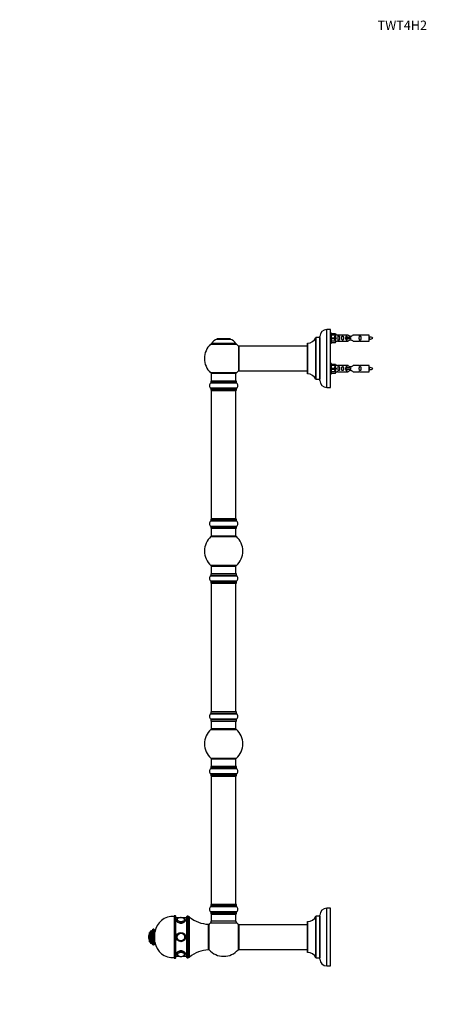
# Model space of a CAD drawing. Units: millimetres. Extents: x 0 to 1544, y 0 to 2551.
# Drawn here: x 0 to 535, y 1274 to 2551 of the extents above; entities that cross this region are included whole.
import ezdxf
from ezdxf import colors
from ezdxf.entities.mleader import LeaderData, LeaderLine
from ezdxf.math import Vec2, Vec3

# ---------------------------------------------------------------- set-up
doc = ezdxf.new("R2010")
doc.units = ezdxf.units.MM
doc.layers.add('DV4_Défaut', color=7, linetype='Continuous')
doc.layers.add('Défaut', color=7, linetype='Continuous')

# ---------------------------------------------------------------- blocks, each defined once
blk = doc.blocks.new('_DOT')
at = {"color": 0}
blk.add_line((0, 0), (-1, 0), dxfattribs=at)
at = {"color": 0, "const_width": 0.333}
blk.add_lwpolyline([(-0.1665, 0, 1), (0.1665, 0, 1)], format="xyb", close=True, dxfattribs=at)
blk = doc.blocks.new('SE3')
at = {"layer": 'DV4_Défaut', "color": 7, "linetype": 'Continuous'}
for p, q in [((398.2, 2073.9), (398.2, 2148.9)), ((403.2, 2148.9), (398.2, 2148.9)), ((403.2, 2073.9), (403.2, 2148.9)), ((255.8, 2136.6), (273.2, 2136.6)), ((272.8, 2136.7), (256.2, 2136.7)), ((258, 2136.9), (257.8, 2136.7)), ((271, 2136.9), (258, 2136.9)), ((271.2, 2136.7), (271, 2136.9)), ((384.1, 2138.4), (384.1, 2084.5)), ((384.2, 2084.4), (384.2, 2138.4)), ((389.1, 2138.4), (384.2, 2138.4)), ((389.1, 2138.4), (389.1, 2084.4)), ((389.2, 2082.9), (389.2, 2139.9)), ((404.2, 2144.3), (403.2, 2144.3)), ((404.2, 2131.3), (404.2, 2144.3)), ((404.2, 2143.7), (409.5, 2143.7)), ((410.5, 2141.8), (404.2, 2141.8)), ((404.2, 2138.3), (409.5, 2138.3)), ((404.2, 2137.3), (409.5, 2137.3)), ((410.5, 2133.9), (404.2, 2133.9)), ((409.5, 2143.7), (410.5, 2141.8)), ((409.5, 2138.3), (409.5, 2137.3)), ((409.5, 2138.3), (410.5, 2138.3)), ((409.5, 2137.3), (410.5, 2137.3)), ((409.5, 2132), (410.5, 2133.9)), ((411.6, 2141.8), (410.5, 2141.8)), ((410.5, 2133.8), (411.6, 2133.8)), ((425.8, 2141.8), (412.6, 2141.8)), ((412.6, 2133.9), (425.8, 2133.9)), ((422.9, 2138.8), (422.7, 2138.8)), ((422.7, 2138.8), (422.7, 2136.8)), ((422.9, 2136.8), (422.7, 2136.8)), ((429.2, 2138.8), (422.9, 2138.8)), ((422.9, 2138.8), (422.9, 2136.8)), ((429.2, 2136.8), (422.9, 2136.8)), ((429.2, 2138.8), (429.2, 2137.8)), ((429.2, 2137.8), (429.2, 2136.8)), ((439.7, 2141.8), (432.5, 2141.8)), ((432.5, 2133.9), (439.7, 2133.9)), ((453.2, 2141.8), (440.7, 2141.8)), ((440.7, 2133.8), (453.2, 2133.8)), ((453.2, 2133.8), (453.2, 2141.8)), ((247.7, 2129.9), (281.4, 2129.9)), ((280.4, 2130.9), (248.6, 2130.9)), ((248.7, 2130.7), (280.3, 2130.7)), ((284.2, 2127.3), (284.2, 2095.5)), ((284.3, 2095.4), (284.3, 2127.4)), ((373.2, 2127.4), (284.3, 2127.4)), ((373.2, 2131.3), (373.2, 2091.5)), ((373.3, 2091.4), (373.3, 2131.4)), ((403.2, 2131.3), (404.2, 2131.3)), ((404.2, 2132), (409.5, 2132)), ((284.3, 2095.4), (296.4, 2095.4)), ((296.4, 2095.4), (299.9, 2095.4)), ((299.9, 2095.4), (373.2, 2095.4)), ((404.2, 2104.7), (403.2, 2104.7)), ((404.2, 2091.7), (404.2, 2104.7)), ((404.2, 2104.1), (409.5, 2104.1)), ((410.5, 2102.2), (404.2, 2102.2)), ((404.2, 2098.7), (409.5, 2098.7)), ((404.2, 2097.7), (409.5, 2097.7)), ((410.5, 2094.3), (404.2, 2094.3)), ((409.5, 2104.1), (410.5, 2102.2)), ((409.5, 2098.7), (409.5, 2097.7)), ((409.5, 2098.7), (410.5, 2098.7)), ((409.5, 2097.7), (410.5, 2097.7)), ((409.5, 2092.4), (410.5, 2094.3)), ((411.6, 2102.2), (410.5, 2102.2)), ((410.5, 2094.2), (411.6, 2094.2)), ((425.8, 2102.2), (412.6, 2102.2)), ((412.6, 2094.3), (425.8, 2094.3)), ((422.9, 2099.2), (422.7, 2099.2)), ((422.7, 2099.2), (422.7, 2097.2)), ((422.9, 2097.2), (422.7, 2097.2)), ((429.2, 2099.2), (422.9, 2099.2)), ((422.9, 2099.2), (422.9, 2097.2)), ((429.2, 2097.2), (422.9, 2097.2)), ((429.2, 2099.2), (429.2, 2098.2)), ((429.2, 2098.2), (429.2, 2097.2)), ((439.7, 2102.2), (432.5, 2102.2)), ((432.5, 2094.3), (439.7, 2094.3)), ((453.2, 2102.2), (440.7, 2102.2)), ((440.7, 2094.2), (453.2, 2094.2)), ((453.2, 2094.2), (453.2, 2102.2)), ((281.4, 2093), (247.7, 2093)), ((247.9, 2082.1), (281.2, 2082.1)), ((247.9, 2082.1), (247.9, 2079.7)), ((281.1, 2082.2), (248, 2082.2)), ((248.5, 2092.2), (280.5, 2092.2)), ((248.5, 2092.2), (248.5, 2082.2)), ((280.5, 2082.2), (280.5, 2092.2)), ((281.2, 2079.7), (281.2, 2082.1)), ((384.2, 2084.4), (389.1, 2084.4)), ((403.2, 2091.7), (404.2, 2091.7)), ((404.2, 2092.4), (409.5, 2092.4)), ((247.8, 2079.7), (281.2, 2079.7)), ((281.2, 2072.7), (247.8, 2072.7)), ((281.2, 2079.7), (247.9, 2079.7)), ((247.9, 2072.6), (281.2, 2072.6)), ((247.9, 2072.6), (247.9, 2070.3)), ((281.2, 2070.3), (247.9, 2070.3)), ((248, 2070.2), (281.1, 2070.2)), ((248.5, 2070), (280.5, 2070)), ((248.5, 2070), (248.5, 1903.4)), ((280.5, 1903.4), (280.5, 2070)), ((281.2, 2070.3), (281.2, 2072.6)), ((398.2, 2073.9), (403.2, 2073.9)), ((247.9, 1903.1), (281.2, 1903.1)), ((247.9, 1903.1), (247.9, 1900.7)), ((281.1, 1903.2), (248, 1903.2)), ((280.5, 1903.4), (248.5, 1903.4)), ((281.2, 1900.7), (281.2, 1903.1)), ((247.8, 1900.7), (281.2, 1900.7)), ((281.2, 1893.7), (247.8, 1893.7)), ((281.2, 1900.7), (247.9, 1900.7)), ((247.9, 1893.6), (281.2, 1893.6)), ((247.9, 1893.6), (247.9, 1891.3)), ((281.2, 1891.3), (247.9, 1891.3)), ((248, 1891.2), (281.1, 1891.2)), ((248.5, 1891.2), (248.5, 1881.2)), ((280.5, 1881.2), (280.5, 1891.2)), ((281.2, 1891.3), (281.2, 1893.6)), ((248, 1880.4), (281, 1880.4)), ((280.5, 1881.2), (248.5, 1881.2)), ((281, 1842.9), (248, 1842.9)), ((248.5, 1842.2), (280.5, 1842.2)), ((248.5, 1842.2), (248.5, 1832.2)), ((280.5, 1832.2), (280.5, 1842.2)), ((247.8, 1829.7), (281.2, 1829.7)), ((247.9, 1832.1), (281.2, 1832.1)), ((247.9, 1832.1), (247.9, 1829.7)), ((281.2, 1829.7), (247.9, 1829.7)), ((281.1, 1832.2), (248, 1832.2)), ((281.2, 1829.7), (281.2, 1832.1)), ((281.2, 1822.7), (247.8, 1822.7)), ((247.9, 1822.6), (281.2, 1822.6)), ((247.9, 1822.6), (247.9, 1820.3)), ((281.2, 1820.3), (247.9, 1820.3)), ((248, 1820.2), (281.1, 1820.2)), ((248.5, 1820), (280.5, 1820)), ((248.5, 1820), (248.5, 1653.4)), ((280.5, 1653.4), (280.5, 1820)), ((281.2, 1820.3), (281.2, 1822.6)), ((247.8, 1650.7), (281.2, 1650.7)), ((247.9, 1653.1), (281.2, 1653.1)), ((247.9, 1653.1), (247.9, 1650.7)), ((281.2, 1650.7), (247.9, 1650.7)), ((281.1, 1653.2), (248, 1653.2)), ((280.5, 1653.4), (248.5, 1653.4)), ((281.2, 1650.7), (281.2, 1653.1)), ((281.2, 1643.7), (247.8, 1643.7)), ((247.9, 1643.6), (281.2, 1643.6)), ((247.9, 1643.6), (247.9, 1641.3)), ((281.2, 1641.3), (247.9, 1641.3)), ((248, 1641.2), (281.1, 1641.2)), ((248.5, 1641.2), (248.5, 1631.2)), ((280.5, 1631.2), (280.5, 1641.2)), ((281.2, 1641.3), (281.2, 1643.6)), ((248, 1630.4), (281, 1630.4)), ((280.5, 1631.2), (248.5, 1631.2)), ((281, 1592.9), (248, 1592.9)), ((248.5, 1592.2), (280.5, 1592.2)), ((248.5, 1592.2), (248.5, 1582.2)), ((280.5, 1582.2), (280.5, 1592.2)), ((247.8, 1579.7), (281.2, 1579.7)), ((281.2, 1572.7), (247.8, 1572.7)), ((247.9, 1582.1), (281.2, 1582.1)), ((247.9, 1582.1), (247.9, 1579.7)), ((281.2, 1579.7), (247.9, 1579.7)), ((247.9, 1572.6), (281.2, 1572.6)), ((247.9, 1572.6), (247.9, 1570.3)), ((281.1, 1582.2), (248, 1582.2)), ((281.2, 1579.7), (281.2, 1582.1)), ((281.2, 1570.3), (281.2, 1572.6)), ((281.2, 1570.3), (247.9, 1570.3)), ((248, 1570.2), (281.1, 1570.2)), ((248.5, 1570), (280.5, 1570)), ((248.5, 1570), (248.5, 1403.4)), ((280.5, 1403.4), (280.5, 1570)), ((247.8, 1400.7), (281.2, 1400.7)), ((281.2, 1393.7), (247.8, 1393.7)), ((247.9, 1403.1), (281.2, 1403.1)), ((247.9, 1403.1), (247.9, 1400.7)), ((281.2, 1400.7), (247.9, 1400.7)), ((247.9, 1393.6), (281.2, 1393.6)), ((247.9, 1393.6), (247.9, 1391.3)), ((281.1, 1403.2), (248, 1403.2)), ((280.5, 1403.4), (248.5, 1403.4)), ((281.2, 1400.7), (281.2, 1403.1)), ((281.2, 1391.3), (281.2, 1393.6)), ((398.2, 1323.7), (398.2, 1398.7)), ((403.2, 1398.7), (398.2, 1398.7)), ((403.2, 1323.7), (403.2, 1398.7)), ((200.4, 1388.2), (200.4, 1334.2)), ((200.9, 1333.7), (200.9, 1388.7)), ((201.9, 1388.7), (200.9, 1388.7)), ((201.9, 1388.7), (201.9, 1333.7)), ((202.4, 1334.2), (202.4, 1388.2)), ((207.4, 1386.2), (202.4, 1386.2)), ((216.4, 1386.2), (210.8, 1386.2)), ((216.4, 1387.2), (216.4, 1335.2)), ((217.4, 1334.2), (217.4, 1388.2)), ((218.4, 1388.2), (217.4, 1388.2)), ((218.4, 1388.2), (218.4, 1334.2)), ((219.4, 1335.2), (219.4, 1387.2)), ((220.4, 1387.2), (219.4, 1387.2)), ((219.4, 1335.2), (219.4, 1387.2)), ((220.4, 1335.2), (220.4, 1387.2)), ((247.5, 1379.6), (281.5, 1379.6)), ((281.2, 1391.3), (247.9, 1391.3)), ((248, 1391.2), (281.1, 1391.2)), ((248.6, 1391), (248.5, 1391)), ((248.5, 1391), (248.5, 1390.7)), ((248.5, 1390.7), (280.5, 1390.7)), ((248.5, 1390.7), (248.5, 1381.8)), ((280.5, 1381.8), (248.5, 1381.8)), ((280.5, 1391), (280.4, 1391)), ((280.5, 1390.7), (280.5, 1391)), ((280.5, 1381.8), (280.5, 1390.7)), ((373.2, 1381.1), (373.2, 1341.3)), ((373.3, 1341.2), (373.3, 1381.2)), ((384.1, 1388.1), (384.1, 1334.3)), ((384.2, 1334.2), (384.2, 1388.2)), ((389.1, 1388.2), (384.2, 1388.2)), ((389.1, 1388.2), (389.1, 1334.2)), ((389.2, 1332.7), (389.2, 1389.7)), ((168.4, 1355.2), (168.4, 1367.2)), ((169.4, 1367.2), (168.4, 1367.2)), ((169.4, 1354.4), (169.4, 1367.9)), ((170.9, 1352.9), (170.9, 1369.4)), ((171.9, 1369.4), (170.9, 1369.4)), ((171.9, 1352.7), (171.9, 1369.7)), ((173.4, 1351.2), (173.4, 1371.2)), ((173.9, 1371.2), (173.4, 1371.2)), ((173.9, 1351.2), (173.9, 1371.2)), ((175.4, 1352.7), (175.4, 1369.7)), ((244.9, 1344.4), (244.9, 1377.9)), ((245, 1373.2), (244.9, 1373.2)), ((245, 1375.7), (245, 1346.6)), ((245.8, 1344.7), (245.8, 1377.7)), ((283.3, 1377.7), (283.3, 1344.7)), ((284, 1377.1), (284, 1345.3)), ((284.1, 1345.2), (284.1, 1377.2)), ((373.2, 1377.2), (284.1, 1377.2)), ((166.9, 1361.2), (166.9, 1361.2)), ((168.3, 1356.4), (168.3, 1366)), ((168.4, 1355.2), (169.4, 1355.2)), ((170.9, 1352.9), (171.9, 1352.9)), ((173.4, 1351.2), (173.9, 1351.2)), ((244.9, 1349.2), (245, 1349.2)), ((284.1, 1345.2), (373.2, 1345.2)), ((200.9, 1333.7), (201.9, 1333.7)), ((202.4, 1336.2), (207.4, 1336.2)), ((210.8, 1336.2), (216.4, 1336.2)), ((217.4, 1334.2), (218.4, 1334.2)), ((219.4, 1335.2), (220.4, 1335.2)), ((384.2, 1334.2), (389.1, 1334.2)), ((398.2, 1323.7), (403.2, 1323.7))]:
    blk.add_line(p, q, dxfattribs=at)
for radius in [6, 6, 4.99, 5, 4.84]:
    blk.add_circle((209.1, 1361.2), radius, dxfattribs=at)
for centre, radius, start, end in [((398.2, 2139.9), 9, 90, 180), ((261.8, 2121.8), 16, 111.8969, 145.4476), ((256.2, 2135.7), 1, 90, 111.8969), ((272.8, 2135.7), 1, 68.1031, 90), ((267.2, 2121.8), 16, 34.5524, 68.1031), ((373.2, 2143.4), 12, 270.042, 335.0733), ((384.2, 2138.3), 0.1, 90, 155.0733), ((389.1, 2138.5), 0.1, 270, 0), ((412.2, 2145.8), 3.99, 261.3705, 276.8507), ((412.2, 2129.9), 3.99, 83.1493, 98.6295), ((440.2, 2145.8), 3.99, 263.1493, 278.6295), ((440.2, 2129.9), 3.99, 81.3705, 96.8507), ((451.1, 2124.1), 15.5, 62.8736, 82.5393), ((451.1, 2151.6), 15.5, 277.4607, 278.5668), ((416.9, 2119.6), 40.1, 24.0223, 24.9301), ((487, 2121.1), 36.4, 155.0127, 156.0001), ((451.1, 2151.6), 15.5, 280.1691, 297.1264), ((264.5, 2111.4), 25, 132.3846, 227.6154), ((249.7, 2127.7), 3, 90, 132.3846), ((248.7, 2130.8), 0.1, 145.4476, 270), ((279.3, 2127.7), 3, 47.6154, 90), ((280.3, 2130.8), 0.1, 270, 34.5524), ((264.5, 2111.4), 25, 38.1867, 47.6154), ((284.3, 2127.3), 0.1, 90, 180), ((373.3, 2131.3), 0.1, 90.042, 180), ((264.5, 2111.4), 25, 312.3846, 321.8133), ((284.3, 2095.5), 0.1, 180, 270), ((412.2, 2106.2), 3.99, 261.3705, 276.8507), ((412.2, 2090.3), 3.99, 83.1493, 98.6295), ((440.2, 2106.2), 3.99, 263.1493, 278.6295), ((440.2, 2090.3), 3.99, 81.3705, 96.8507), ((451.1, 2084.5), 15.5, 62.8736, 82.5393), ((451.1, 2112), 15.5, 277.4607, 278.5668), ((416.9, 2080), 40.1, 24.0223, 24.9301), ((487, 2081.5), 36.4, 155.0127, 156.0001), ((451.1, 2112), 15.5, 280.1691, 297.1264), ((249.7, 2095.2), 3, 227.6154, 270), ((248, 2082.1), 0.1, 90, 180), ((279.3, 2095.2), 3, 270, 312.3846), ((281.1, 2082.1), 0.1, 0, 90), ((373.3, 2091.5), 0.1, 180, 269.958), ((373.2, 2079.4), 12, 24.9267, 89.958), ((384.2, 2084.5), 0.1, 204.9267, 270), ((389.1, 2084.3), 0.1, 0, 90), ((398.2, 2082.9), 9, 180, 270), ((250.2, 2076.2), 4.24, 124.9821, 235.0179), ((247.8, 2079.7), 0.1, 304.9821, 0), ((247.8, 2072.6), 0.1, 0, 55.0179), ((248, 2070.3), 0.1, 180, 270), ((248.7, 2070), 0.2, 90, 180), ((280.3, 2070), 0.2, 0, 90), ((281.1, 2070.3), 0.1, 270, 0), ((278.8, 2076.2), 4.24, 304.9821, 55.0179), ((281.3, 2079.7), 0.1, 180, 235.0179), ((281.3, 2072.6), 0.1, 124.9821, 180), ((248, 1903.1), 0.1, 90, 180), ((248.7, 1903.4), 0.2, 180, 270), ((280.3, 1903.4), 0.2, 270, 0), ((281.1, 1903.1), 0.1, 0, 90), ((250.2, 1897.2), 4.24, 124.9821, 235.0179), ((247.8, 1900.7), 0.1, 304.9821, 0), ((247.8, 1893.6), 0.1, 0, 55.0179), ((248, 1891.3), 0.1, 180, 270), ((281.1, 1891.3), 0.1, 270, 0), ((278.8, 1897.2), 4.24, 304.9821, 55.0179), ((281.3, 1900.7), 0.1, 180, 235.0179), ((281.3, 1893.6), 0.1, 124.9821, 180), ((264.5, 1861.7), 25, 131.4096, 228.5904), ((250, 1878.2), 3, 90, 131.4096), ((279.1, 1878.2), 3, 48.5904, 90), ((264.5, 1861.7), 25, 311.4096, 48.5904), ((250, 1845.2), 3, 228.5904, 270), ((279.1, 1845.2), 3, 270, 311.4096), ((250.2, 1826.2), 4.24, 124.9821, 235.0179), ((247.8, 1829.7), 0.1, 304.9821, 0), ((248, 1832.1), 0.1, 90, 180), ((281.1, 1832.1), 0.1, 0, 90), ((278.8, 1826.2), 4.24, 304.9821, 55.0179), ((281.3, 1829.7), 0.1, 180, 235.0179), ((247.8, 1822.6), 0.1, 0, 55.0179), ((248, 1820.3), 0.1, 180, 270), ((248.7, 1820), 0.2, 90, 180), ((280.3, 1820), 0.2, 0, 90), ((281.1, 1820.3), 0.1, 270, 0), ((281.3, 1822.6), 0.1, 124.9821, 180), ((250.2, 1647.2), 4.24, 124.9821, 235.0179), ((247.8, 1650.7), 0.1, 304.9821, 0), ((248, 1653.1), 0.1, 90, 180), ((248.7, 1653.4), 0.2, 180, 270), ((280.3, 1653.4), 0.2, 270, 0), ((281.1, 1653.1), 0.1, 0, 90), ((278.8, 1647.2), 4.24, 304.9821, 55.0179), ((281.3, 1650.7), 0.1, 180, 235.0179), ((247.8, 1643.6), 0.1, 0, 55.0179), ((248, 1641.3), 0.1, 180, 270), ((281.1, 1641.3), 0.1, 270, 0), ((281.3, 1643.6), 0.1, 124.9821, 180), ((264.5, 1611.7), 25, 131.4096, 228.5904), ((250, 1628.2), 3, 90, 131.4096), ((279.1, 1628.2), 3, 48.5904, 90), ((264.5, 1611.7), 25, 311.4096, 48.5904), ((250, 1595.2), 3, 228.5904, 270), ((279.1, 1595.2), 3, 270, 311.4096), ((250.2, 1576.2), 4.24, 124.9821, 235.0179), ((247.8, 1579.7), 0.1, 304.9821, 0), ((247.8, 1572.6), 0.1, 0, 55.0179), ((248, 1582.1), 0.1, 90, 180), ((281.1, 1582.1), 0.1, 0, 90), ((278.8, 1576.2), 4.24, 304.9821, 55.0179), ((281.3, 1579.7), 0.1, 180, 235.0179), ((281.3, 1572.6), 0.1, 124.9821, 180), ((248, 1570.3), 0.1, 180, 270), ((248.7, 1570), 0.2, 90, 180), ((280.3, 1570), 0.2, 0, 90), ((281.1, 1570.3), 0.1, 270, 0), ((250.2, 1397.2), 4.24, 124.9821, 235.0179), ((247.8, 1400.7), 0.1, 304.9821, 0), ((247.8, 1393.6), 0.1, 0, 55.0179), ((248, 1403.1), 0.1, 90, 180), ((248.7, 1403.4), 0.2, 180, 270), ((280.3, 1403.4), 0.2, 270, 0), ((281.1, 1403.1), 0.1, 0, 90), ((278.8, 1397.2), 4.24, 28.8887, 55.0179), ((281.3, 1400.7), 0.1, 180, 235.0179), ((278.8, 1397.2), 4.24, 304.9821, 330.8033), ((281.3, 1393.6), 0.1, 124.9821, 180), ((277.7, 1397.2), 5.24, 336.6749, 23.325), ((278.8, 1397.2), 4.24, 330.8033, 331.9853), ((398.2, 1389.7), 9, 90, 180), ((198.2, 1364.8), 23, 84.5535, 172.7661), ((200.9, 1388.2), 0.5, 90, 180), ((201.9, 1388.2), 0.5, 0, 90), ((205.4, 1383.7), 1.27, 139.3948, 182.9076), ((209.1, 1377.5), 8.73, 78.0648, 101.9202), ((213, 1383.6), 1.14, 358.0274, 30.2917), ((217.4, 1387.2), 1, 90, 180), ((218.4, 1387.2), 1, 0, 90), ((245.4, 1416.4), 38.5, 229.4327, 269.1991), ((264.5, 1361.2), 25, 132.7321, 138.5904), ((245.5, 1381.8), 3, 312.7321, 0), ((248, 1391.3), 0.1, 180, 270), ((249, 1390.7), 0.5, 90, 180), ((248.7, 1391), 0.2, 90, 180), ((280, 1390.7), 0.5, 0, 90), ((280.3, 1391), 0.2, 0, 90), ((283.5, 1381.8), 3, 180, 227.2679), ((281.1, 1391.3), 0.1, 270, 0), ((264.5, 1361.2), 25, 41.4096, 47.2679), ((373.3, 1381.1), 0.1, 90.042, 180), ((373.2, 1393.2), 12, 270.042, 335.0733), ((384.2, 1388.1), 0.1, 90, 155.0733), ((389.1, 1388.3), 0.1, 270, 0), ((168.6, 1365.9), 0.32, 122.9713, 147.6782), ((170.9, 1367.9), 1.5, 90, 180), ((173.4, 1369.7), 1.5, 90, 180), ((173.9, 1369.7), 1.5, 0, 90), ((248, 1375.7), 3, 138.5904, 180), ((281, 1375.7), 3, 0, 41.4096), ((284.1, 1377.1), 0.1, 90, 180), ((176, 1361.2), 9.06, 147.6782, 180), ((176, 1361.2), 9.06, 180, 212.3218), ((168.6, 1356.5), 0.32, 212.3218, 237.0287), ((170.9, 1354.4), 1.5, 180, 270), ((198.2, 1357.6), 23, 187.2339, 275.4465), ((173.4, 1352.7), 1.5, 180, 270), ((173.9, 1352.7), 1.5, 270, 0), ((245.4, 1306), 38.5, 90.8009, 130.5673), ((248, 1346.6), 3, 180, 221.4096), ((264.5, 1361.2), 25, 221.4096, 318.5904), ((281, 1346.6), 3, 318.5904, 0), ((284.1, 1345.3), 0.1, 180, 270), ((373.3, 1341.3), 0.1, 180, 269.958), ((373.2, 1329.2), 12, 24.9267, 89.958), ((200.9, 1334.2), 0.5, 180, 270), ((201.9, 1334.2), 0.5, 270, 0), ((205.2, 1338.7), 1.07, 168.781, 216.4186), ((209.1, 1344.3), 8.14, 256.4386, 283.5574), ((212.8, 1338.8), 1.3, 322.7791, 1.4883), ((217.4, 1335.2), 1, 180, 270), ((218.4, 1335.2), 1, 270, 0), ((384.2, 1334.3), 0.1, 204.9267, 270), ((389.1, 1334.1), 0.1, 0, 90), ((398.2, 1332.7), 9, 180, 270)]:
    blk.add_arc(centre, radius, start, end, dxfattribs=at)
for centre, major_axis, ratio, start_param, end_param in [((412.7, 2137.8), (0, 4), 0.550336, 1.445468, 1.696124), ((412.7, 2098.2), (0, 4), 0.550336, 1.445468, 1.696124), ((209.1, 1382.8), (-6, 0), 0.5, 0, 3.142943), ((209.1, 1383.7), (5, 0), 0.5, 1.944007, 6.283185), ((209.1, 1383.8), (4.84, 0), 0.5, 2.800154, 6.283185), ((209.1, 1383.6), (4.99, 0), 0.5, 3.11722, 3.141593), ((209.1, 1383.8), (4.84, 0), 0.5, 1.961772, 2.800154), ((209.1, 1383.8), (4.84, 0), 0.5, 0.214502, 1.188781), ((209.1, 1383.7), (5, 0), 0.5, 0, 1.180706), ((209.1, 1383.8), (4.84, 0), 0.5, 0, 0.214502), ((209.1, 1339.5), (-6, 0), 0.5, 3.142943, 6.283185), ((209.1, 1338.7), (-5, 0), 0.5, 1.924895, 6.283185), ((209.1, 1338.6), (-4.84, 0), 0.5, 2.851855, 6.283185), ((209.1, 1338.7), (-5, 0), 0.5, 0, 1.190572), ((209.1, 1338.6), (-4.84, 0), 0.5, 0, 0.272746), ((209.1, 1338.6), (-4.84, 0), 0.5, 0.272746, 1.162085), ((209.1, 1338.6), (-4.84, 0), 0.5, 1.977794, 2.851855)]:
    blk.add_ellipse(centre, major_axis=major_axis, ratio=ratio, start_param=start_param, end_param=end_param, dxfattribs=at)
for points, knots in [([(410.2, 2138.3), (410.2, 2138.8), (410.2, 2139.3), (410, 2139.9), (409.9, 2140.1), (409.6, 2140.4), (409.4, 2140.5), (408.9, 2140.5), (408.7, 2140.4), (408.4, 2140.1), (408.3, 2139.9), (408.2, 2139.3), (408.2, 2138.8), (408.2, 2138.3)], [0, 0, 0, 0, 0.25, 0.25, 0.375, 0.375, 0.5, 0.5, 0.625, 0.625, 0.75, 0.75, 1, 1, 1, 1]), ([(408.2, 2137.3), (408.2, 2136.9), (408.2, 2136.4), (408.3, 2135.8), (408.4, 2135.6), (408.7, 2135.3), (408.9, 2135.2), (409.4, 2135.2), (409.6, 2135.3), (409.9, 2135.6), (410, 2135.8), (410.2, 2136.4), (410.2, 2136.9), (410.2, 2137.3)], [0, 0, 0, 0, 0.25, 0.25, 0.375, 0.375, 0.5, 0.5, 0.625, 0.625, 0.75, 0.75, 1, 1, 1, 1]), ([(412.8, 2137.8), (412.8, 2137.3), (412.8, 2136.7), (412.9, 2136), (413, 2135.7), (413.3, 2135.3), (413.5, 2135.2), (414.1, 2135.2), (414.3, 2135.3), (414.6, 2135.7), (414.7, 2136), (414.8, 2136.7), (414.8, 2137.3), (414.8, 2138.4), (414.8, 2139), (414.7, 2139.7), (414.6, 2140), (414.3, 2140.4), (414.1, 2140.5), (413.5, 2140.5), (413.3, 2140.3), (413, 2140), (412.9, 2139.7), (412.8, 2139), (412.8, 2138.4), (412.8, 2137.8)], [0, 0, 0, 0, 0.125, 0.125, 0.1875, 0.1875, 0.25, 0.25, 0.3125, 0.3125, 0.375, 0.375, 0.5, 0.5, 0.625, 0.625, 0.6875, 0.6875, 0.75, 0.75, 0.8125, 0.8125, 0.875, 0.875, 1, 1, 1, 1]), ([(417.8, 2137.8), (417.8, 2137.3), (417.8, 2136.7), (417.9, 2136), (418, 2135.7), (418.3, 2135.3), (418.5, 2135.2), (419.1, 2135.2), (419.4, 2135.3), (419.7, 2135.7), (419.7, 2136), (419.8, 2136.7), (419.8, 2137.3), (419.8, 2138.4), (419.8, 2139), (419.7, 2139.7), (419.7, 2140), (419.4, 2140.4), (419.1, 2140.5), (418.5, 2140.5), (418.3, 2140.3), (418, 2140), (417.9, 2139.7), (417.8, 2139), (417.8, 2138.4), (417.8, 2137.8)], [0, 0, 0, 0, 0.125, 0.125, 0.1875, 0.1875, 0.25, 0.25, 0.3125, 0.3125, 0.375, 0.375, 0.5, 0.5, 0.625, 0.625, 0.6875, 0.6875, 0.75, 0.75, 0.8125, 0.8125, 0.875, 0.875, 1, 1, 1, 1]), ([(424.9, 2138.9), (424.9, 2139.1), (424.9, 2139.3), (424.8, 2139.7), (424.7, 2140), (424.4, 2140.4), (424.2, 2140.5), (423.6, 2140.5), (423.4, 2140.3), (423.1, 2140), (423, 2139.7), (422.9, 2139.3), (422.9, 2139.1), (422.9, 2138.9)], [0, 0, 0, 0, 0.14116, 0.14116, 0.320931, 0.320931, 0.500702, 0.500702, 0.680473, 0.680473, 0.860243, 0.860243, 1, 1, 1, 1]), ([(422.9, 2136.8), (422.9, 2136.6), (422.9, 2136.4), (423, 2136), (423.1, 2135.7), (423.4, 2135.3), (423.6, 2135.2), (424.2, 2135.2), (424.4, 2135.3), (424.7, 2135.7), (424.8, 2136), (424.9, 2136.4), (424.9, 2136.6), (424.9, 2136.8)], [0, 0, 0, 0, 0.1401998, 0.1401998, 0.3202978, 0.3202978, 0.5003959, 0.5003959, 0.680494, 0.680494, 0.8605921, 0.8605921, 1, 1, 1, 1]), ([(432.5, 2141.8), (432.4, 2141.7), (432, 2141.4), (431.1, 2140.7), (430.8, 2140.5), (430, 2140.1), (429.6, 2140), (428.7, 2140), (428.3, 2140.2), (427.5, 2140.5), (427.2, 2140.7), (426.3, 2141.4), (425.9, 2141.7), (425.8, 2141.8)], [0, 0, 0, 0, 0.25, 0.25, 0.375, 0.375, 0.5, 0.5, 0.625, 0.625, 0.75, 0.75, 1, 1, 1, 1]), ([(425.8, 2133.9), (425.9, 2133.9), (426.3, 2134.3), (427.2, 2135), (427.5, 2135.2), (428.3, 2135.5), (428.7, 2135.7), (429.6, 2135.7), (430, 2135.5), (430.8, 2135.2), (431.1, 2134.9), (432, 2134.3), (432.4, 2133.9), (432.5, 2133.9)], [0, 0, 0, 0, 0.25, 0.25, 0.375, 0.375, 0.5, 0.5, 0.625, 0.625, 0.75, 0.75, 1, 1, 1, 1]), ([(440.4, 2137.8), (440.4, 2137.3), (440.4, 2136.7), (440.5, 2136), (440.6, 2135.7), (440.9, 2135.3), (441.1, 2135.2), (441.7, 2135.2), (441.9, 2135.3), (442.2, 2135.7), (442.3, 2136), (442.4, 2136.7), (442.4, 2137.3), (442.4, 2138.4), (442.4, 2139), (442.3, 2139.7), (442.2, 2140), (441.9, 2140.4), (441.7, 2140.5), (441.1, 2140.5), (440.9, 2140.3), (440.6, 2140), (440.5, 2139.7), (440.4, 2139), (440.4, 2138.4), (440.4, 2137.8)], [0, 0, 0, 0, 0.125, 0.125, 0.1875, 0.1875, 0.25, 0.25, 0.3125, 0.3125, 0.375, 0.375, 0.5, 0.5, 0.625, 0.625, 0.6875, 0.6875, 0.75, 0.75, 0.8125, 0.8125, 0.875, 0.875, 1, 1, 1, 1]), ([(453.2, 2139), (453.2, 2138.8), (453.2, 2138.6), (453.3, 2138.1), (453.4, 2137.7), (453.6, 2137), (453.6, 2136.7), (453.8, 2136.4), (453.8, 2136.4), (453.9, 2136.4)], [0, 0, 0, 0, 0.179623, 0.179623, 0.482173, 0.482173, 0.784723, 0.784723, 1, 1, 1, 1]), ([(453.3, 2136.4), (453.3, 2136.5), (453.2, 2136.7), (453.2, 2137), (453.2, 2137), (453.2, 2137.1)], [0, 0, 0, 0, 0.782238, 0.782238, 1, 1, 1, 1]), ([(410.2, 2098.7), (410.2, 2099.2), (410.2, 2099.7), (410, 2100.3), (409.9, 2100.5), (409.6, 2100.8), (409.4, 2100.9), (408.9, 2100.9), (408.7, 2100.8), (408.4, 2100.5), (408.3, 2100.3), (408.2, 2099.7), (408.2, 2099.2), (408.2, 2098.7)], [0, 0, 0, 0, 0.25, 0.25, 0.375, 0.375, 0.5, 0.5, 0.625, 0.625, 0.75, 0.75, 1, 1, 1, 1]), ([(408.2, 2097.7), (408.2, 2097.3), (408.2, 2096.8), (408.3, 2096.2), (408.4, 2096), (408.7, 2095.7), (408.9, 2095.6), (409.4, 2095.6), (409.6, 2095.7), (409.9, 2096), (410, 2096.2), (410.2, 2096.8), (410.2, 2097.3), (410.2, 2097.7)], [0, 0, 0, 0, 0.25, 0.25, 0.375, 0.375, 0.5, 0.5, 0.625, 0.625, 0.75, 0.75, 1, 1, 1, 1]), ([(412.8, 2098.2), (412.8, 2097.7), (412.8, 2097.1), (412.9, 2096.4), (413, 2096.1), (413.3, 2095.7), (413.5, 2095.6), (414.1, 2095.6), (414.3, 2095.7), (414.6, 2096.1), (414.7, 2096.4), (414.8, 2097.1), (414.8, 2097.7), (414.8, 2098.8), (414.8, 2099.4), (414.7, 2100.1), (414.6, 2100.4), (414.3, 2100.8), (414.1, 2100.9), (413.5, 2100.9), (413.3, 2100.7), (413, 2100.4), (412.9, 2100.1), (412.8, 2099.4), (412.8, 2098.8), (412.8, 2098.2)], [0, 0, 0, 0, 0.125, 0.125, 0.1875, 0.1875, 0.25, 0.25, 0.3125, 0.3125, 0.375, 0.375, 0.5, 0.5, 0.625, 0.625, 0.6875, 0.6875, 0.75, 0.75, 0.8125, 0.8125, 0.875, 0.875, 1, 1, 1, 1]), ([(417.8, 2098.2), (417.8, 2097.7), (417.8, 2097.1), (417.9, 2096.4), (418, 2096.1), (418.3, 2095.7), (418.5, 2095.6), (419.1, 2095.6), (419.4, 2095.7), (419.7, 2096.1), (419.7, 2096.4), (419.8, 2097.1), (419.8, 2097.7), (419.8, 2098.8), (419.8, 2099.4), (419.7, 2100.1), (419.7, 2100.4), (419.4, 2100.8), (419.1, 2100.9), (418.5, 2100.9), (418.3, 2100.7), (418, 2100.4), (417.9, 2100.1), (417.8, 2099.4), (417.8, 2098.8), (417.8, 2098.2)], [0, 0, 0, 0, 0.125, 0.125, 0.1875, 0.1875, 0.25, 0.25, 0.3125, 0.3125, 0.375, 0.375, 0.5, 0.5, 0.625, 0.625, 0.6875, 0.6875, 0.75, 0.75, 0.8125, 0.8125, 0.875, 0.875, 1, 1, 1, 1]), ([(424.9, 2099.3), (424.9, 2099.5), (424.9, 2099.7), (424.8, 2100.1), (424.7, 2100.4), (424.4, 2100.8), (424.2, 2100.9), (423.6, 2100.9), (423.4, 2100.7), (423.1, 2100.4), (423, 2100.1), (422.9, 2099.7), (422.9, 2099.5), (422.9, 2099.3)], [0, 0, 0, 0, 0.14116, 0.14116, 0.3209309, 0.3209309, 0.5007017, 0.5007017, 0.6804725, 0.6804725, 0.8602434, 0.8602434, 1, 1, 1, 1]), ([(422.9, 2097.2), (422.9, 2097), (422.9, 2096.8), (423, 2096.4), (423.1, 2096.1), (423.4, 2095.7), (423.6, 2095.6), (424.2, 2095.6), (424.4, 2095.7), (424.7, 2096.1), (424.8, 2096.4), (424.9, 2096.8), (424.9, 2097), (424.9, 2097.2)], [0, 0, 0, 0, 0.1402, 0.1402, 0.320298, 0.320298, 0.500396, 0.500396, 0.680494, 0.680494, 0.860592, 0.860592, 1, 1, 1, 1]), ([(432.5, 2102.2), (432.4, 2102.1), (432, 2101.8), (431.1, 2101.1), (430.8, 2100.9), (430, 2100.5), (429.6, 2100.4), (428.7, 2100.4), (428.3, 2100.6), (427.5, 2100.9), (427.2, 2101.1), (426.3, 2101.8), (425.9, 2102.1), (425.8, 2102.2)], [0, 0, 0, 0, 0.25, 0.25, 0.375, 0.375, 0.5, 0.5, 0.625, 0.625, 0.75, 0.75, 1, 1, 1, 1]), ([(425.8, 2094.3), (425.9, 2094.3), (426.3, 2094.7), (427.2, 2095.4), (427.5, 2095.6), (428.3, 2095.9), (428.7, 2096.1), (429.6, 2096.1), (430, 2095.9), (430.8, 2095.6), (431.1, 2095.3), (432, 2094.7), (432.4, 2094.3), (432.5, 2094.3)], [0, 0, 0, 0, 0.25, 0.25, 0.375, 0.375, 0.5, 0.5, 0.625, 0.625, 0.75, 0.75, 1, 1, 1, 1]), ([(440.4, 2098.2), (440.4, 2097.7), (440.4, 2097.1), (440.5, 2096.4), (440.6, 2096.1), (440.9, 2095.7), (441.1, 2095.6), (441.7, 2095.6), (441.9, 2095.7), (442.2, 2096.1), (442.3, 2096.4), (442.4, 2097.1), (442.4, 2097.7), (442.4, 2098.8), (442.4, 2099.4), (442.3, 2100.1), (442.2, 2100.4), (441.9, 2100.8), (441.7, 2100.9), (441.1, 2100.9), (440.9, 2100.7), (440.6, 2100.4), (440.5, 2100.1), (440.4, 2099.4), (440.4, 2098.8), (440.4, 2098.2)], [0, 0, 0, 0, 0.125, 0.125, 0.1875, 0.1875, 0.25, 0.25, 0.3125, 0.3125, 0.375, 0.375, 0.5, 0.5, 0.625, 0.625, 0.6875, 0.6875, 0.75, 0.75, 0.8125, 0.8125, 0.875, 0.875, 1, 1, 1, 1]), ([(453.2, 2099.4), (453.2, 2099.2), (453.2, 2099), (453.3, 2098.5), (453.4, 2098.1), (453.6, 2097.4), (453.6, 2097.1), (453.8, 2096.8), (453.8, 2096.8), (453.9, 2096.8)], [0, 0, 0, 0, 0.179623, 0.179623, 0.482173, 0.482173, 0.784723, 0.784723, 1, 1, 1, 1]), ([(453.3, 2096.8), (453.3, 2096.9), (453.2, 2097.1), (453.2, 2097.4), (453.2, 2097.4), (453.2, 2097.5)], [0, 0, 0, 0, 0.782238, 0.782238, 1, 1, 1, 1]), ([(215.1, 1382.9), (215.1, 1383), (215.1, 1383.4), (214.8, 1384), (214.4, 1384.6), (213.8, 1385.1), (213.1, 1385.6), (212.1, 1385.9), (211.1, 1386.2), (210, 1386.3), (208.9, 1386.4), (207.8, 1386.3), (206.7, 1386.1), (205.7, 1385.8), (204.8, 1385.4), (204.1, 1384.9), (203.6, 1384.3), (203.2, 1383.7), (203.1, 1383.2), (203.1, 1382.9), (203.1, 1382.8)], [0, 0, 0, 0, 0.038682, 0.090995, 0.144324, 0.2013, 0.262281, 0.32524, 0.387922, 0.450068, 0.511897, 0.573715, 0.635776, 0.698412, 0.762036, 0.826983, 0.883809, 0.936655, 0.987183, 1, 1, 1, 1]), ([(203.1, 1382.8), (203.1, 1382.1), (203.8, 1381.1), (206, 1379.7), (207.5, 1379.2), (210.7, 1379.2), (212.2, 1379.7), (214.4, 1381.1), (215.1, 1382.1), (215.1, 1382.8)], [0, 0, 0, 0, 0.25, 0.25, 0.5, 0.5, 0.75, 0.75, 1, 1, 1, 1]), ([(215.1, 1339.5), (215.1, 1340.3), (214.5, 1341.3), (212.2, 1342.7), (210.7, 1343.2), (207.5, 1343.2), (206, 1342.7), (203.8, 1341.3), (203.1, 1340.3), (203.1, 1339.5)], [0, 0, 0, 0, 0.25, 0.25, 0.5, 0.5, 0.75, 0.75, 1, 1, 1, 1]), ([(203.1, 1339.5), (203.1, 1339.4), (203.1, 1339), (203.4, 1338.4), (203.8, 1337.8), (204.4, 1337.3), (205.1, 1336.9), (206, 1336.5), (207.1, 1336.2), (208.2, 1336.1), (209.3, 1336), (210.4, 1336.1), (211.5, 1336.3), (212.5, 1336.6), (213.4, 1337), (214.1, 1337.5), (214.6, 1338.1), (215, 1338.7), (215.1, 1339.2), (215.1, 1339.5), (215.1, 1339.5)], [0, 0, 0, 0, 0.037039, 0.08933, 0.142525, 0.1993, 0.260114, 0.322999, 0.385659, 0.44778, 0.509573, 0.571343, 0.633347, 0.69591, 0.759445, 0.824297, 0.88126, 0.934212, 0.984821, 1, 1, 1, 1])]:
    blk.add_open_spline(points, degree=3, knots=knots, dxfattribs=at)
for points in [[(453.2, 2138.1), (453.3, 2137.4), (453.3, 2136.8), (453.4, 2136.2), (453.6, 2135.9)], [(453.2, 2098.5), (453.3, 2097.8), (453.3, 2097.2), (453.4, 2096.6), (453.6, 2096.3)]]:
    blk.add_rational_spline(points, [0.937346886855, 0.915973472445, 1, 0.906920006975, 0.94317625151], degree=2, knots=[0, 0, 0, 0.474441, 0.474441, 1, 1, 1], dxfattribs=at)
for points in [[(453.6, 2135.8), (453.7, 2135.8), (453.7, 2135.9)], [(453.6, 2096.2), (453.7, 2096.2), (453.7, 2096.3)]]:
    blk.add_rational_spline(points, [1, 0.959092253048, 0.94316601465], degree=2, dxfattribs=at)
blk.add_open_spline([(215.1, 1382.8), (215.1, 1382.9), (215.1, 1382.9), (215.1, 1382.9)], degree=3, dxfattribs=at)

msp = doc.modelspace()

# ---------------------------------------------------------------- block references
at = {"layer": 'Défaut'}
msp.add_blockref('SE3', (0, 0), dxfattribs=at)

# ---------------------------------------------------------------- leaders
at = {"layer": 'Défaut', "color": 7, "linetype": 'Continuous'}
ml = msp.add_multileader_mtext('Standard', dxfattribs=at)
ml.set_content('{\\pxsm0.9;\\fSolid Edge ISO|b1||i0||c0|p34;\\W1.;28/10/2020\\P}', color=256)
ml.set_leader_properties()
ml.set_arrow_properties(name='DOT')
ml.build(insert=Vec2(0, 0))
ml.multileader.update_dxf_attribs({"leader_type": 0, "dogleg_length": 0, "arrow_head_size": 12})
ctx = ml.context
ctx.base_point, ctx.char_height, ctx.arrow_head_size, ctx.landing_gap_size = Vec3(1181.3, 2543.6), 12, 12, 4.2
notes = []
notes.append((ctx, [(0, (0, 0, 0), (0, 0), (1, 0), 1, [])]))
ctx.mtext.insert = Vec3(1183.3, 2549.7)
ml = msp.add_multileader_mtext('Standard', dxfattribs=at)
ml.set_content('{\\pxsm0.9;\\fArial|b1||i0||c0|p34;\\W1.;TWT4H2\\P}', color=256)
ml.set_leader_properties()
ml.set_arrow_properties(name='DOT')
ml.build(insert=Vec2(0, 0))
ml.multileader.update_dxf_attribs({"leader_type": 0, "dogleg_length": 0, "arrow_head_size": 12})
ctx = ml.context
ctx.base_point, ctx.char_height, ctx.arrow_head_size, ctx.landing_gap_size = Vec3(462.2, 2543.5), 12, 12, 4.2
notes.append((ctx, [(0, (0, 0, 0), (0, 0), (1, 0), 1, [])]))
ctx.mtext.insert = Vec3(464.2, 2549.5)
for ctx, leaders in notes:
    for number, flags, end, landing, length, lines in leaders:
        leader = LeaderData()
        leader.index, (leader.has_last_leader_line, leader.has_dogleg_vector, leader.attachment_direction) = number, flags
        leader.last_leader_point, leader.dogleg_vector, leader.dogleg_length = Vec3(end), Vec3(landing), length
        for number, points, colour, breaks in lines:
            line = LeaderLine()
            line.index, line.vertices, line.color, line.breaks = number, Vec3.list(points), colors.encode_raw_color(colour), breaks
            leader.lines.append(line)
        ctx.leaders.append(leader)

doc.saveas('drawing.dxf')
